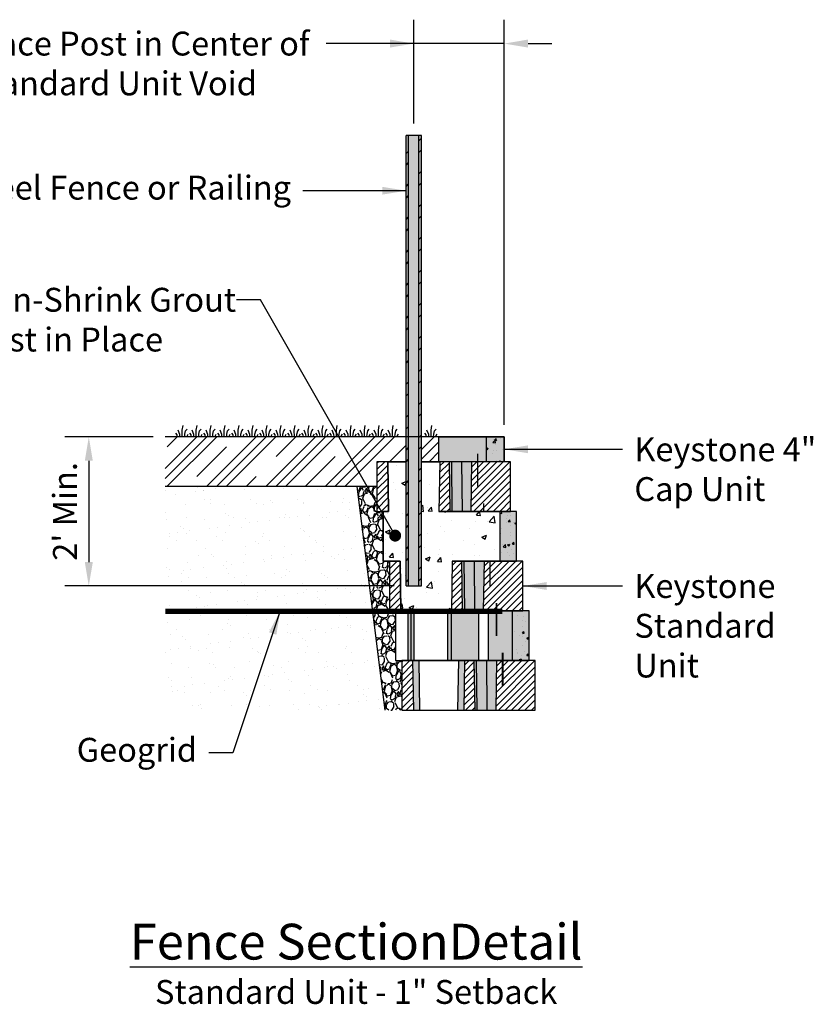
# Model space of a CAD drawing. Extents: x 6 to 184, y -47 to 11.
# Drawn here: x 132 to 142, y -7 to 7 of the extents above; entities that cross this region are included whole.
import ezdxf
from ezdxf.enums import TextEntityAlignment as Align

# ---------------------------------------------------------------- set-up
doc = ezdxf.new("R2010")
doc.units = 0
doc.header["$MEASUREMENT"] = 0
for name, color, linetype in [('Blk-Std-1In', 3, 'Continuous'), ('Brd-009', 9, 'Continuous'), ('GEN-TXT', 7, 'Continuous'), ('GEN-TXT-LDR', 7, 'Continuous'), ('GEO-GRD', 5, 'Continuous'), ('GRD', 5, 'Continuous'), ('HAT', 7, 'Continuous'), ('Hat-Reinf', 51, 'Continuous'), ('Hat-Unt-Fil', 17, 'Continuous'), ('PST', 3, 'Continuous'), ('Turf', 9, 'Continuous')]:
    doc.layers.add(name, color=color, linetype=linetype)
doc.styles.add('Arial-L120-MS', font='ARIAL.TTF', dxfattribs={"height": 0.48})
doc.styles.add('Arial-L80-MS', font='ARIAL.TTF', dxfattribs={"height": 0.32})
doc.styles.add('Dim-Text', font='ARIAL.TTF')
doc.styles.add('InStdFn1$0$Dim-Text', font='ARIAL.TTF')
doc.dimstyles.new('Dtl-Sht-MS .375 Scale', dxfattribs={"dimscale": 0, "dimtxt": 0.32, "dimasz": 0.32, "dimexe": 0.32, "dimexo": 0.16, "dimgap": 0.16, "dimtad": 1, "dimzin": 12, "dimdsep": 46, "dimtxsty": 'Dim-Text', "dimcen": 0.16, "dimclrd": 256, "dimclre": 256, "dimclrt": 256, "dimadec": 0, "dimazin": 3, "dimtfac": 1, "dimtmove": 0, "dimatfit": 0, "dimfxl": 0, "dimtolj": 1, "dimtzin": 0, "dimarcsym": 0})
doc.dimstyles.new('Dtl-Sht-MS-LDR .375 Scale', dxfattribs={"dimscale": 0, "dimtxt": 0.32, "dimasz": 0.32, "dimexe": 0.32, "dimexo": 0.16, "dimgap": 0.16, "dimtad": 0, "dimjust": 1, "dimzin": 12, "dimdsep": 46, "dimtxsty": 'Dim-Text', "dimcen": 0.16, "dimclrd": 256, "dimclre": 256, "dimclrt": 256, "dimadec": 0, "dimazin": 3, "dimtfac": 1, "dimtofl": 0, "dimtmove": 0, "dimatfit": 0, "dimfxl": 0, "dimtolj": 1, "dimtzin": 0, "dimarcsym": 0})
doc.dimstyles.new('InStdFn1$0$Sect-Sht-Dtl-MS-LDR', dxfattribs={"dimtxt": 0.32, "dimasz": 0.32, "dimexe": 0.32, "dimexo": 0.32, "dimgap": 0.16, "dimtad": 0, "dimjust": 2, "dimzin": 12, "dimdsep": 46, "dimtxsty": 'InStdFn1$0$Dim-Text', "dimcen": 0.16, "dimclrd": 256, "dimclre": 256, "dimclrt": 256, "dimadec": 0, "dimazin": 3, "dimtfac": 1, "dimtmove": 0, "dimatfit": 0, "dimfxl": 0, "dimtolj": 1, "dimtzin": 0, "dimarcsym": 0})

# ---------------------------------------------------------------- blocks, each defined once
blk = doc.blocks.new('Pro-grass')
at = {"layer": 'Brd-009'}
for points in [[(-0.073, 0), (-0.073, -0.02), (-0.084, -0.037)], [(-0.037, 0), (-0.039, -0.038), (-0.049, -0.08), (-0.069, -0.101)], [(-0.004, 0), (-0.004, 0), (-0.003, -0.088), (-0.014, -0.15)], [(0.057, -0.096), (0.033, -0.036), (0.032, 0), (0.032, 0), (0.032, 0)], [(0.063, 0), (0.063, 0), (0.063, 0), (0.065, -0.029), (0.083, -0.051)]]:
    blk.add_lwpolyline(points, dxfattribs=at)
blk = doc.blocks.new('Std-XSect1-New')
at = {"layer": 'Blk-Std-1In'}
h = blk.add_hatch(dxfattribs=at)
h.set_pattern_fill('ANSI31', scale=0.5, style=0)
h.set_pattern_definition([(45, (-2.50055, -2.268), (-0.0441942, 0.0441942), [])])
h.paths.add_polyline_path([(0, 0.667), (-0.521, 0.667), (-0.531, 0), (0, 0)])
h.paths.add_polyline_path([(-0.823, 0.667), (-0.948, 0.667), (-0.958, 0), (-0.813, 0)])
h.paths.add_polyline_path([(-1.646, 0.667), (-1.792, 0.667), (-1.792, 0), (-1.635, 0)])
h = blk.add_hatch(color=25, dxfattribs=at)
h.paths.add_polyline_path([(-1.635, 0), (-1.552, 0), (-1.562, 0.667), (-1.646, 0.667)])
h.paths.add_polyline_path([(-1.042, 0), (-0.958, 0), (-0.948, 0.667), (-1.031, 0.667)])
h.paths.add_polyline_path([(-0.791, 0.667), (-0.823, 0.667), (-0.813, 0), (-0.784, 0)])
h.paths.add_polyline_path([(-0.649, 0), (-0.531, 0), (-0.521, 0.667), (-0.655, 0.667)])
blk.add_hatch(color=16, dxfattribs=at).paths.add_polyline_path([(-0.784, 0), (-0.649, 0), (-0.655, 0.667), (-0.791, 0.667)])
at = {"layer": 'Blk-Std-1In', "color": 4}
blk.add_line((-0.443, 0.771), (-0.443, 0.333), dxfattribs=at)
at = {"layer": 'Blk-Std-1In'}
blk.add_lwpolyline([(0, 0.667), (-1.792, 0.667), (-1.792, 0), (0, 0)], close=True, dxfattribs=at)
at = {"layer": 'Blk-Std-1In', "color": 2, "flags": 128}
for points in [[(-1.646, 0.667), (-1.635, 0)], [(-0.948, 0.667), (-0.958, 0)], [(-0.823, 0.667), (-0.813, 0)], [(-0.521, 0.667), (-0.531, 0)]]:
    blk.add_lwpolyline(points, dxfattribs=at)
at = {"layer": 'Blk-Std-1In', "color": 25, "flags": 128}
for points in [[(-1.562, 0.667), (-1.552, 0)], [(-1.031, 0.667), (-1.042, 0)], [(-0.791, 0.667), (-0.784, 0)], [(-0.655, 0.667), (-0.649, 0)]]:
    blk.add_lwpolyline(points, dxfattribs=at)
at = {"layer": 'Blk-Std-1In', "color": 5, "flags": 128}
blk.add_lwpolyline([(0, 0), (0, 0.667), (-0.083, 0.667)], dxfattribs=at)
blk = doc.blocks.new('Std-Sect1-New')
at = {"layer": 'Blk-Std-1In'}
h = blk.add_hatch(color=13, dxfattribs=at)
h.dxf.hatch_style = 1
h.paths.add_polyline_path([(-1.585, 0.667), (-1.627, 0.667), (-1.627, 0), (-1.585, 0)])
h = blk.add_hatch(color=25, dxfattribs=at)
h.dxf.hatch_style = 1
h.paths.add_polyline_path([(-1.095, 0), (-1.044, 0), (-1.044, 0.667), (-1.095, 0.667)])
h.paths.add_polyline_path([(-1.545, 0.667), (-1.585, 0.667), (-1.585, 0), (-1.545, 0)])
h = blk.add_hatch(color=16, dxfattribs=at)
h.dxf.hatch_style = 1
h.paths.add_polyline_path([(-0.68, 0.667), (-1.044, 0.667), (-1.044, 0), (-0.68, 0)])
h = blk.add_hatch(color=23, dxfattribs=at)
h.dxf.hatch_style = 1
h.paths.add_polyline_path([(-0.548, 0), (-0.226, 0), (-0.226, 0.667), (-0.349, 0.667), (-0.548, 0.667)])
h = blk.add_hatch(color=11, dxfattribs=at)
h.dxf.hatch_style = 1
h.paths.add_polyline_path([(0, 0.667), (-0.226, 0.667), (-0.226, 0), (0, 0)])
h = blk.add_hatch(dxfattribs=at)
h.set_pattern_fill('AR-CONC', scale=0.04, style=0)
h.set_pattern_definition([(50, (-2.42634, -2.2278), (0.286904, -0.025101), [0.03, -0.33]), (355, (-2.42634, -2.2278), (-0.0555, 0.300877), [0.024, -0.264]), (100.451, (-2.40243, -2.2299), (0.231404, 0.275776), [0.025496, -0.280457]), (46.184, (-2.42634, -2.1478), (0.426896, -0.066208), [0.045, -0.495]), (96.636, (-2.39076, -2.1533), (0.373865, 0.389647), [0.038244, -0.420685]), (351.184, (-2.42634, -2.1478), (0.373865, 0.38965), [0.036, -0.396]), (21, (-2.38634, -2.1678), (0.238763, -0.161048), [0.03, -0.33]), (326, (-2.38634, -2.1678), (0.097326, 0.29006), [0.024, -0.264]), (71.451, (-2.36644, -2.18122), (0.33609, 0.129012), [0.025496, -0.280457]), (37.5, (-2.42634, -2.2278), (0.004864, 0.1331575), [0, -0.2608, 0, -0.268, 0, -0.265]), (7.5, (-2.42634, -2.2278), (0.105228, 0.1577647), [0, -0.1528, 0, -0.2548, 0, -0.101]), (327.5, (-2.51554, -2.2278), (0.213529, -0.009022), [0, -0.1, 0, -0.312, 0, -0.414]), (317.5, (-2.55554, -2.2278), (0.2332745, 0.040042), [0, -0.13, 0, -0.2072, 0, -0.294])])
h.paths.add_polyline_path([(0, 0.667), (-0.226, 0.667), (-0.226, 0), (0, 0)])
at = {"layer": 'Blk-Std-1In', "color": 4}
blk.add_line((-0.443, 0.771), (-0.443, 0.333), dxfattribs=at)
at = {"layer": 'Blk-Std-1In'}
blk.add_lwpolyline([(0, 0), (0, 0.667), (-1.792, 0.667), (-1.792, 0)], close=True, dxfattribs=at)
at = {"layer": 'Blk-Std-1In', "color": 2}
for points in [[(-1.627, 0.667), (-1.627, 0)], [(-0.68, 0.667), (-0.68, 0)], [(-0.548, 0.667), (-0.548, 0)], [(-0.226, 0.667), (-0.226, 0)]]:
    blk.add_lwpolyline(points, dxfattribs=at)
at = {"layer": 'Blk-Std-1In', "color": 7}
for points in [[(-1.585, 0.667), (-1.585, 0)], [(-1.044, 0.667), (-1.044, 0)]]:
    blk.add_lwpolyline(points, dxfattribs=at)
at = {"layer": 'Blk-Std-1In', "color": 25, "flags": 128}
for points in [[(-1.545, 0.667), (-1.545, 0)], [(-1.095, 0.667), (-1.095, 0)]]:
    blk.add_lwpolyline(points, dxfattribs=at)
at = {"layer": 'Blk-Std-1In', "color": 5, "flags": 128}
blk.add_lwpolyline([(0, 0), (0, 0.667), (-0.083, 0.667)], dxfattribs=at)
blk = doc.blocks.new('Std-Sect1-Cap')
at = {"layer": 'Blk-Std-1In'}
h = blk.add_hatch(color=25, dxfattribs=at)
h.dxf.hatch_style = 1
h.paths.add_polyline_path([(-0.24, 0), (-0.24, 0.333), (-0.875, 0.333), (-0.875, 0)])
h = blk.add_hatch(color=11, dxfattribs=at)
h.dxf.hatch_style = 1
h.paths.add_polyline_path([(-0.24, 0), (0, 0), (0, 0.333), (-0.24, 0.333)])
h = blk.add_hatch(dxfattribs=at)
h.set_pattern_fill('AR-CONC', scale=0.04, style=0)
h.set_pattern_definition([(50, (34.7353, -28.67916), (0.2869041, -0.0251009), [0.03, -0.33]), (355, (34.7353, -28.67916), (-0.0555005, 0.3008769), [0.024, -0.264]), (100.4514, (34.7592, -28.68125), (0.2314038, 0.2757758), [0.025496, -0.2804568]), (46.1842, (34.7353, -28.59916), (0.4268964, -0.0662076), [0.045, -0.495]), (96.6356, (34.77086, -28.6047), (0.373865, 0.389647), [0.038244, -0.420685]), (351.1842, (34.7353, -28.59916), (0.3738648, 0.3896474), [0.036, -0.396]), (21, (34.7753, -28.61916), (0.2387628, -0.1610476), [0.03, -0.33]), (326, (34.7753, -28.61916), (0.0973261, 0.29006), [0.024, -0.264]), (71.4514, (34.79519, -28.63258), (0.336089, 0.1290122), [0.025496, -0.2804568]), (37.5, (34.73529, -28.67916), (0.00486394, 0.13315754), [0, -0.2608, 0, -0.268, 0, -0.265]), (7.5, (34.73529, -28.67916), (0.1052278, 0.1577647), [0, -0.1528, 0, -0.2548, 0, -0.101]), (327.5, (34.64609, -28.67916), (0.21352897, -0.00902195), [0, -0.1, 0, -0.312, 0, -0.414]), (317.5, (34.60609, -28.67916), (0.2332745, 0.040042), [0, -0.13, 0, -0.2072, 0, -0.294])])
h.paths.add_polyline_path([(0, 0.333), (-0.24, 0.333), (-0.24, 0), (0, 0)])
blk.add_lwpolyline([(-0.875, 0), (-0.875, 0.333), (0, 0.333), (0, 0)], close=True, dxfattribs=at)
at = {"layer": 'Blk-Std-1In', "color": 5, "flags": 128}
blk.add_lwpolyline([(0, 0), (0, 0.333), (-0.875, 0.333)], dxfattribs=at)
at = {"layer": 'Blk-Std-1In', "color": 2, "flags": 128}
blk.add_lwpolyline([(-0.24, 0.333), (-0.24, 0)], dxfattribs=at)
blk = doc.blocks.new('*D25')
at = {"layer": 'Defpoints', "color": 0}
for p in [(133.79, 1.092), (132.765, -0.908), (137.021, -0.908, 0.001)]:
    blk.add_point(p, dxfattribs=at)
at = {"layer": 'GEN-TXT', "lineweight": -2}
for p, q in [((133.63, 1.092), (132.445, 1.092)), ((132.765, 0.772), (132.765, -0.588)), ((136.861, -0.908), (132.445, -0.908))]:
    blk.add_line(p, q, dxfattribs=at)
at = {"layer": 'GEN-TXT'}
for points in [[(132.712, 0.772), (132.819, 0.772), (132.765, 1.092)], [(132.712, -0.588), (132.819, -0.588), (132.765, -0.908)]]:
    blk.add_solid(points, dxfattribs=at)
at = {"layer": 'GEN-TXT', "insert": (132.445, 0.092), "char_height": 0.32, "attachment_point": 5, "rotation": 90, "style": 'Dim-Text'}
blk.add_mtext("\\A1;2' Min.", dxfattribs=at)

msp = doc.modelspace()

# ---------------------------------------------------------------- hatches: boundary and pattern name
at = {"layer": 'Blk-Std-1In'}
h = msp.add_hatch(dxfattribs=at)
h.set_pattern_fill('ANSI31', scale=0.5, style=0)
h.set_pattern_definition([(45, (135.92128, -2.17597), (-0.0441942, 0.0441942), [])])
h.paths.add_polyline_path([(138.422, 0.759), (137.901, 0.759), (137.891, 0.092), (138.422, 0.092)])
h.paths.add_polyline_path([(137.599, 0.759), (137.474, 0.759), (137.463, 0.092), (137.609, 0.092)])
h.paths.add_polyline_path([(136.776, 0.759), (136.63, 0.759), (136.63, 0.092), (136.786, 0.092)])
h = msp.add_hatch(color=25, dxfattribs=at)
h.paths.add_polyline_path([(137.901, 0.759), (137.766, 0.759), (137.773, 0.092), (137.891, 0.092)])
h.paths.add_polyline_path([(137.609, 0.092), (137.637, 0.092), (137.631, 0.759), (137.599, 0.759)])
for points in [[(137.637, 0.092), (137.773, 0.092), (137.766, 0.759), (137.631, 0.759)], [(137.804, -1.241), (137.939, -1.241), (137.933, -0.575), (137.798, -0.575)]]:
    msp.add_hatch(color=16, dxfattribs=at).paths.add_polyline_path(points)
h = msp.add_hatch(color=11, dxfattribs=at)
h.dxf.hatch_style = 1
h.paths.add_polyline_path([(138.505, 0.092), (138.279, 0.092), (138.279, -0.575), (138.505, -0.575)])
h = msp.add_hatch(dxfattribs=at)
h.set_pattern_fill('AR-CONC', scale=0.04, style=0)
h.set_pattern_definition([(50, (136.07882, -2.80244), (0.286904, -0.025101), [0.03, -0.33]), (355, (136.07882, -2.80244), (-0.0555, 0.300877), [0.024, -0.264]), (100.451, (136.10273, -2.80453), (0.231404, 0.275776), [0.025496, -0.280457]), (46.184, (136.07882, -2.72244), (0.426896, -0.066208), [0.045, -0.495]), (96.636, (136.1144, -2.72796), (0.373865, 0.389647), [0.038244, -0.420685]), (351.184, (136.07882, -2.72244), (0.373865, 0.38965), [0.036, -0.396]), (21, (136.11882, -2.74244), (0.238763, -0.161048), [0.03, -0.33]), (326, (136.11882, -2.74244), (0.097326, 0.29006), [0.024, -0.264]), (71.451, (136.13872, -2.75586), (0.33609, 0.129012), [0.025496, -0.280457]), (37.5, (136.07882, -2.80244), (0.004864, 0.1331575), [0, -0.2608, 0, -0.268, 0, -0.265]), (7.5, (136.07882, -2.80244), (0.105228, 0.1577647), [0, -0.1528, 0, -0.2548, 0, -0.101]), (327.5, (135.98962, -2.80244), (0.213529, -0.009022), [0, -0.1, 0, -0.312, 0, -0.414]), (317.5, (135.94962, -2.80244), (0.2332745, 0.040042), [0, -0.13, 0, -0.2072, 0, -0.294])])
h.paths.add_polyline_path([(138.505, 0.092), (138.279, 0.092), (138.279, -0.575), (138.505, -0.575)])
h = msp.add_hatch(dxfattribs=at)
h.set_pattern_fill('ANSI31', scale=0.5, style=0)
h.set_pattern_definition([(45, (136.08795, -3.509306), (-0.0441942, 0.0441942), [])])
h.paths.add_polyline_path([(138.588, -0.575), (138.068, -0.575), (138.057, -1.241), (138.588, -1.241)])
h.paths.add_polyline_path([(137.766, -0.575), (137.641, -0.575), (137.63, -1.241), (137.776, -1.241)])
h.paths.add_polyline_path([(136.943, -0.575), (136.797, -0.575), (136.797, -1.241), (136.953, -1.241)])
h = msp.add_hatch(color=25, dxfattribs=at)
h.paths.add_polyline_path([(138.068, -0.575), (137.933, -0.575), (137.939, -1.241), (138.057, -1.241)])
h.paths.add_polyline_path([(137.798, -0.575), (137.766, -0.575), (137.776, -1.241), (137.804, -1.241)])
at = {"layer": 'HAT'}
msp.add_hatch(color=11, dxfattribs=at).paths.add_polyline_path([(137.021, -0.908), (137.229, -0.908), (137.229, 1.092), (137.229, 5.134), (137.021, 5.134), (137.021, 1.092)])
h = msp.add_hatch(dxfattribs=at)
h.set_pattern_fill('STEEL', color=27, scale=2.5, style=0)
h.set_pattern_definition([(45, (100.23398, 1.09203), (-0.220971, 0.220971), []), (45, (100.23398, 1.24828), (-0.220971, 0.220971), [])])
h.paths.add_polyline_path([(137.021, 1.092), (137.021, -0.908), (137.056, -0.908), (137.056, 1.092), (137.056, 5.134), (137.021, 5.134)])
h.paths.add_polyline_path([(137.194, 1.092), (137.194, -0.908), (137.229, -0.908), (137.229, 1.092), (137.229, 5.134), (137.194, 5.134)])
h = msp.add_hatch(dxfattribs=at)
h.set_pattern_fill('CLAY', color=256, scale=3, angle=45, style=0)
h.set_pattern_definition([(45, (18.3385, 1.092), (-0.3977476, 0.3977476), []), (45, (18.2722, 1.1583), (-0.3977476, 0.3977476), []), (45, (18.2059, 1.2246), (-0.3977476, 0.3977476), []), (45, (18.07333, 1.3572), (-0.3977476, 0.3977476), [0.5625, -0.375])])
h.paths.add_polyline_path([(137.021, 1.092), (133.79, 1.092), (133.79, 0.425), (136.63, 0.425), (136.63, 0.759), (137.021, 0.759)])
h.paths.add_polyline_path([(137.463, 1.092), (137.229, 1.092), (137.229, 0.759), (137.463, 0.759)])
h = msp.add_hatch(dxfattribs=at)
h.set_pattern_fill('AR-CONC', color=18, scale=0.09, style=0)
h.set_pattern_definition([(50, (-6.19924, 0), (0.6455342, -0.056477), [0.0675, -0.7425]), (355, (-6.19924, 0), (-0.1248762, 0.676973), [0.054, -0.594]), (100.4514, (-6.14544, -0.0047), (0.5206584, 0.6204956), [0.0573662, -0.631028]), (46.1842, (-6.1992, 0.18), (0.960517, -0.148967), [0.10125, -1.11375]), (96.6356, (-6.1192, 0.1676), (0.8411964, 0.876706), [0.086049, -0.946542]), (351.1842, (-6.1992, 0.18), (0.841196, 0.876707), [0.081, -0.891]), (21, (-6.10924, 0.135), (0.5372163, -0.362357), [0.0675, -0.7425]), (326, (-6.10924, 0.135), (0.2189838, 0.652635), [0.054, -0.594]), (71.4514, (-6.0645, 0.1048), (0.7562004, 0.2902774), [0.0573662, -0.631028]), (37.5, (-6.19924, 0), (0.01094387, 0.29960447), [0, -0.5868, 0, -0.603, 0, -0.59625]), (7.5, (-6.19924, 0), (0.2367626, 0.35497054), [0, -0.3438, 0, -0.5733, 0, -0.22725]), (327.5, (-6.39994, 0), (0.4804402, -0.0202994), [0, -0.225, 0, -0.702, 0, -0.9315]), (317.5, (-6.48994, 0), (0.5248676, 0.0900945), [0, -0.2925, 0, -0.4662, 0, -0.6615])])
h.paths.add_polyline_path([(138.279, 0.092), (137.463, 0.092), (137.474, 0.759), (137.229, 0.759), (137.229, -0.908), (137.021, -0.908), (137.021, 0.759), (136.776, 0.759), (136.786, 0.092), (136.714, 0.092), (136.714, -0.575), (136.943, -0.575), (136.953, -1.241), (137.63, -1.241), (137.641, -0.575), (138.279, -0.575)])
at = {"layer": 'Hat-Reinf'}
h = msp.add_hatch(dxfattribs=at)
h.set_pattern_fill('AR-SAND', color=256, scale=0.2, style=0)
h.set_pattern_definition([(37.5, (-6.19924, 0), (-0.0125987, 0.38536475), [0, -0.304, 0, -0.34, 0, -0.325]), (7.5, (-6.19924, 0), (0.3539553, 0.5644292), [0, -0.164, 0, -0.274, 0, -0.105]), (327.5, (-6.44524, 0), (0.6228284, 0.0011318), [0, -0.1, 0, -0.36, 0, -0.47]), (317.5, (-6.44524, 0), (0.6012253, 0.1755351), [0, -0.05, 0, -0.236, 0, -0.27])])
h.paths.add_polyline_path([(133.79, 0.425), (133.79, -1.249), (136.574, -1.249), (136.365, 0.425)])
h.paths.add_polyline_path([(136.74, -2.575), (136.574, -1.249), (133.79, -1.249), (133.79, -2.575)])
at = {"layer": 'Hat-Unt-Fil'}
h = msp.add_hatch(dxfattribs=at)
h.set_pattern_fill('GRAVEL', color=256, scale=0.28, angle=75, style=0)
h.set_pattern_definition([(303.0128, (-61.879784, 1.359227), (1.8543789122, -2.8158974636), [0.03767008, -3.72934464]), (259.9697, (-61.859261, 1.327639), (0.5991751875, 3.3179797634), [0.06464304, -6.399659]), (207.5104, (-61.87052, 1.263984), (3.6997465446, 1.9074265158), [0.04558064, -4.51248896]), (342.2737, (-61.831168, 1.140387), (-5.336715663, 1.7198448283), [0.05886664, -5.82779624]), (7.8337, (-61.775096, 1.122464), (-3.60785718685, -0.4826671043), [0.0577234, -5.71462444]), (72.2737, (-61.717911, 1.130332), (-1.7198448283, -5.336715663), [0.05886664, -5.82779624]), (112.6942, (-61.699988, 1.186404), (1.7624878621, -4.24066462534), [0.07784812, -7.70695772]), (147.2553, (-61.730023, 1.258224), (-5.4428159623, 3.4875425751), [0.07349664, -7.27616988]), (196.4296, (-61.79184, 1.297978), (-4.095723923, -1.2215751134), [0.059066, -5.84754044]), (250.2364, (-61.848494, 1.281272), (1.0676196688, 2.902583082), [0.06743296, -3.30421364]), (297.3974, (-61.871296, 1.217812), (2.1054168792, -4.0426748496), [0.08720544, -8.633345]), (213.8141, (-61.756719, 1.407417), (-2.1300402035, -1.4583996154), [0.02976428, -2.94667632]), (246.4692, (-61.781448, 1.390853), (1.4830218019, 3.3710303053), [0.05662636, -5.60602308]), (300, (-61.80406, 1.33894), (0.27045932, -0.07246936), [0.03959788, -0.35638176]), (278.1986, (-61.841584, 1.3287), (-0.1785721775, 1.497234845), [0.02132424, -2.1110922]), (6.8014, (-61.838543, 1.307594), (-0.883847094, -0.05305119), [0.03015684, -1.47768936]), (105.9638, (-61.8086, 1.311165), (-0.32351128, 0.956316004), [0.04898012, -1.58368644]), (236.5651, (-61.82207, 1.35826), (0.415397496, 0.468449363), [0.03541748, -0.85002036]), (91.3895, (-61.880575, 1.150727), (-0.0866822368, 2.9220003778), [0.049616, -4.9119966]), (145.3462, (-61.881778, 1.200329), (2.6851751365, -1.8789984537), [0.04162508, -4.12087424]), (8.1986, (-61.87616, 1.37275), (-1.497234845, -0.1785721775), [0.0426482, -2.08976824]), (58.6105, (-61.833949, 1.378832), (-1.536069208, -2.4871854386), [0.049616, -4.9119966]), (54.444, (-61.71289, 1.105796), (-0.903264177, -1.2073582806), [0.0478464, -2.34447472]), (9.7751, (-61.685068, 1.144722), (-3.3373985675, -0.5551311374), [0.04008984, -3.96890004]), (141.8014, (-61.604977, 1.302985), (-1.207357323, 0.903265465), [0.0426482, -2.08976824]), (92.354, (-61.638493, 1.329359), (0.139733968, -3.8058474859), [0.04693668, -4.64671872]), (144.444, (-61.640487, 1.17046), (1.2073582806, -0.903264177), [0.0239232, -2.36839792]), (176.3099, (-61.609325, 1.28676), (-1.15430629, 0.019418794), [0.0142772, -1.41344812]), (240.9638, (-61.62357, 1.28768), (0.487866743, 0.73890865), [0.0577234, -1.096746]), (261.009, (-61.65159, 1.237208), (0.4542342615, 2.7770615294), [0.053494, -5.29589844]), (18.6901, (-61.78426, 1.30464), (-0.613387772, -0.12552096), [0.04038216, -0.96917212]), (68.1572, (-61.746004, 1.317583), (1.77289923454, 4.45286751666), [0.07050232, -6.97971764]), (135.9454, (-61.719773, 1.383024), (1.603337391, -1.589122289), [0.02882768, -2.85394872]), (165, (-61.7405, 1.40307), (-0.34292856, -0.1979899), [0.0168, -0.2632]), (195.2564, (-61.661153, 1.233973), (2.1830922437, 0.5745500362), [0.03889872, -3.8509856]), (123.0128, (-61.69868, 1.223737), (-1.8543789122, 2.8158974636), [0.07534016, -3.69167456]), (75, (-61.73973, 1.2869), (-0.1979899, 0.34292856), [0.0728, -0.2072]), (40.3048, (-61.720886, 1.357233), (-2.6179098583, -2.1973048086), [0.04427192, -4.38291672]), (329.0546, (-61.687124, 1.38587), (1.009367635, -0.560336541), [0.04076856, -1.99766224]), (282.646, (-61.652158, 1.364907), (1.3276773836, -5.8634181471), [0.0663782, -6.57145272]), (250.4261, (-61.637626, 1.300139), (-1.2125591899, -3.4435012028), [0.07022372, -6.95214072])])
h.paths.add_polyline_path([(136.714, 0.092), (136.63, 0.092), (136.63, 0.425), (136.365, 0.425), (136.74, -2.575), (136.964, -2.575), (136.964, -1.908), (136.88, -1.908), (136.88, -1.241), (136.797, -1.241), (136.797, -0.575), (136.714, -0.575)])

# ---------------------------------------------------------------- linework, layer by layer
at = {"layer": 'Blk-Std-1In', "color": 4}
for p, q in [((137.979, 0.863), (137.979, 0.425)), ((138.062, 0.196), (138.062, 0.092)), ((138.146, -0.575), (138.146, -0.908))]:
    msp.add_line(p, q, dxfattribs=at)
at = {"layer": 'Blk-Std-1In', "color": 4, "linetype": 'Continuous'}
for p, q in [((138.234, -1.137), (138.234, -1.575)), ((138.318, -1.804), (138.318, -2.241))]:
    msp.add_line(p, q, dxfattribs=at)
at = {"layer": 'Blk-Std-1In'}
for points in [[(137.021, 0.759), (136.63, 0.759), (136.63, 0.092), (136.786, 0.092)], [(137.463, 0.092), (138.422, 0.092), (138.422, 0.759), (137.229, 0.759)], [(136.786, 0.092), (136.714, 0.092), (136.714, -0.575), (136.943, -0.575)], [(137.641, -0.575), (138.505, -0.575), (138.505, 0.092), (137.463, 0.092)], [(136.943, -0.575), (136.797, -0.575), (136.797, -1.241), (138.588, -1.241), (138.588, -0.575), (137.641, -0.575)]]:
    msp.add_lwpolyline(points, dxfattribs=at)
at = {"layer": 'Blk-Std-1In', "color": 4, "flags": 128}
msp.add_lwpolyline([(137.229, 0.759), (137.474, 0.759), (137.463, 0.092), (138.279, 0.092), (138.279, -0.575), (137.641, -0.575), (137.63, -1.241), (136.953, -1.241), (136.943, -0.575), (136.714, -0.575), (136.714, 0.092), (136.786, 0.092), (136.776, 0.759), (137.021, 0.759)], dxfattribs=at)
at = {"layer": 'Blk-Std-1In', "color": 2, "flags": 128}
for points in [[(136.776, 0.759), (136.786, 0.092)], [(137.474, 0.759), (137.463, 0.092)], [(137.599, 0.759), (137.609, 0.092)], [(137.901, 0.759), (137.891, 0.092)], [(136.943, -0.575), (136.953, -1.241)], [(137.641, -0.575), (137.63, -1.241)], [(137.766, -0.575), (137.776, -1.241)], [(138.068, -0.575), (138.057, -1.241)]]:
    msp.add_lwpolyline(points, dxfattribs=at)
at = {"layer": 'Blk-Std-1In', "color": 25, "flags": 128}
for points in [[(137.631, 0.759), (137.637, 0.092)], [(137.766, 0.759), (137.773, 0.092)], [(137.798, -0.575), (137.804, -1.241)], [(137.933, -0.575), (137.939, -1.241)]]:
    msp.add_lwpolyline(points, dxfattribs=at)
at = {"layer": 'Blk-Std-1In', "color": 5, "flags": 128}
for points in [[(138.422, 0.092), (138.422, 0.759), (138.338, 0.759)], [(138.505, -0.575), (138.505, 0.092), (138.422, 0.092)], [(138.588, -1.241), (138.588, -0.575), (138.505, -0.575)]]:
    msp.add_lwpolyline(points, dxfattribs=at)
at = {"layer": 'Blk-Std-1In', "color": 2}
msp.add_lwpolyline([(138.279, 0.092), (138.279, -0.575)], dxfattribs=at)
at = {"layer": 'GEN-TXT'}
for p, q in [((137.125, 5.294, 0.001), (137.125, 6.685, 0.001)), ((138.338, 1.252), (138.338, 6.685, 0.001)), ((138.338, 6.365), (137.125, 6.365, 0.001)), ((138.658, 6.365), (138.978, 6.365))]:
    msp.add_line(p, q, dxfattribs=at)
at = {"layer": 'GEN-TXT', "color": 0, "linetype": 'ByBlock', "const_width": 0.08, "elevation": 0.001}
msp.add_lwpolyline([(136.853, -0.199, -1), (136.897, -0.266, -1)], format="xyb", close=True, dxfattribs=at)
at = {"layer": 'GEN-TXT'}
for points in [[(136.805, 6.419, 0.001), (136.805, 6.312, 0.001), (137.125, 6.365, 0.001)], [(138.658, 6.419), (138.658, 6.312), (138.338, 6.365)]]:
    msp.add_solid(points, dxfattribs=at)
at = {"layer": 'GEN-TXT-LDR', "elevation": 0.001}
msp.add_lwpolyline([(136.875, -0.233), (135.068, 2.93), (134.748, 2.93)], dxfattribs=at)
at = {"layer": 'GEO-GRD', "color": 5, "const_width": 0.07}
msp.add_lwpolyline([(133.79, -1.249), (138.312, -1.249)], dxfattribs=at)
at = {"layer": 'GRD'}
msp.add_line((137.463, 1.092), (133.79, 1.092), dxfattribs=at)
at = {"layer": 'GRD', "color": 7}
msp.add_line((136.63, 0.425), (133.79, 0.425), dxfattribs=at)
at = {"layer": 'Hat-Unt-Fil', "color": 18, "flags": 128}
msp.add_lwpolyline([(136.74, -2.575), (136.365, 0.425)], dxfattribs=at)
at = {"layer": 'PST'}
for p, q in [((137.021, 1.092, 0.001), (137.021, 5.134, 0.001)), ((137.229, 5.134, 0.001), (137.021, 5.134, 0.001)), ((137.229, 1.092, 0.001), (137.229, 5.134, 0.001)), ((137.021, -0.908, 0.001), (137.021, 1.092, 0.001)), ((137.229, -0.908, 0.001), (137.229, 1.092, 0.001)), ((137.021, -0.908, 0.001), (137.229, -0.908, 0.001))]:
    msp.add_line(p, q, dxfattribs=at)
at = {"layer": 'PST', "color": 17}
for p, q in [((137.056, 1.092, 0.001), (137.056, 5.134, 0.001)), ((137.194, 1.092, 0.001), (137.194, 5.134, 0.001)), ((137.056, -0.908, 0.001), (137.056, 1.092, 0.001)), ((137.194, -0.908, 0.001), (137.194, 1.092, 0.001))]:
    msp.add_line(p, q, dxfattribs=at)

# ---------------------------------------------------------------- block references
msp.add_blockref('Std-Sect1-Cap', (138.338, 0.759))
at = {"layer": 'Blk-Std-1In'}
for name, p in [('Std-Sect1-New', (138.672, -1.908)), ('Std-XSect1-New', (138.755, -2.575))]:
    msp.add_blockref(name, p, dxfattribs=at)
at = {"layer": 'Turf', "rotation": 180}
for p in [(134.015, 1.092), (134.203, 1.092), (134.391, 1.092), (134.579, 1.092), (134.767, 1.092), (134.955, 1.092), (135.143, 1.092), (135.331, 1.092), (135.519, 1.092), (135.707, 1.092), (135.895, 1.092), (136.083, 1.092), (136.271, 1.092), (136.459, 1.092), (136.647, 1.092), (136.835, 1.092), (137.354, 1.092)]:
    msp.add_blockref('Pro-grass', p, dxfattribs=at)

# ---------------------------------------------------------------- texts
at = {"layer": 'Blk-Std-1In', "color": 7, "style": 'Arial-L80-MS'}
msp.add_text('Standard Unit - 1" Setback', height=0.32, dxfattribs=at).set_placement((136.352, -6.191), align=Align.TOP_CENTER)
at = {"layer": 'GEN-TXT', "char_height": 0.32, "style": 'Dim-Text'}
for s, insert, attachment_point in [('Place Post in Center of\\PStandard Unit Void', (131.159, 6.525, 0.001), 1), ('Steel Fence or Railing', (135.478, 4.392, 0.001), 6), ('Non-Shrink Grout\\PPost in Place', (131.159, 3.09, 0.001), 1), ('Keystone 4" \\PCap Unit', (140.084, 1.085), 1), ('Keystone \\PStandard \\PUnit', (140.084, -0.748), 1), ('Geogrid', (134.217, -3.146), 6)]:
    msp.add_mtext(s, dxfattribs=dict(at, insert=insert, attachment_point=attachment_point))
at = {"layer": 'GEN-TXT', "color": 4, "insert": (136.352, -5.917), "char_height": 0.48, "width": 7.84649, "attachment_point": 8, "style": 'Arial-L120-MS'}
msp.add_mtext('{\\LFence SectionDetail}', dxfattribs=at)

# ---------------------------------------------------------------- dimensions: what is measured, and where the dimension line sits
at = {"layer": 'GEN-TXT'}
dim = msp.add_linear_dim(base=(132.765, -0.908), p1=(133.79, 1.092), p2=(137.021, -0.908, 0.001), angle=90, text="2' Min.", dimstyle='Dtl-Sht-MS .375 Scale', override={"dimscale": 1, "dimpost": "'"}, dxfattribs=at)
dim.commit()
dim.dimension.update_dxf_attribs({"geometry": '*D25', "text_midpoint": (132.445, 0.092)})

# ---------------------------------------------------------------- leaders
at = {"layer": 'GEN-TXT', "annotation_type": 0, "has_hookline": 1, "hookline_direction": 1, "text_width": 4.553}
msp.add_leader([(137.125, 6.365, 0.001), (135.949, 6.365, 0.001)], dimstyle='InStdFn1$0$Sect-Sht-Dtl-MS-LDR', override={"dimgap": 0.16, "dimtad": 0}, dxfattribs=at)
at = {"layer": 'GEN-TXT-LDR', "annotation_type": 0, "has_hookline": 1}
for points, hookline_direction, text_width in [([(137.021, 4.392, 0.001), (135.638, 4.392, 0.001)], 1, 4.348), ([(138.338, 0.925), (139.924, 0.925)], 0, 2.342), ([(138.588, -0.908), (139.924, -0.908)], 0, 1.813), ([(135.333, -1.242), (134.697, -3.146), (134.377, -3.146)], 1, 1.534)]:
    msp.add_leader(points, dimstyle='Dtl-Sht-MS-LDR .375 Scale', override={"dimscale": 1, "dimclrd": 256}, dxfattribs=dict(at, hookline_direction=hookline_direction, text_width=text_width))

doc.saveas('drawing.dxf')
